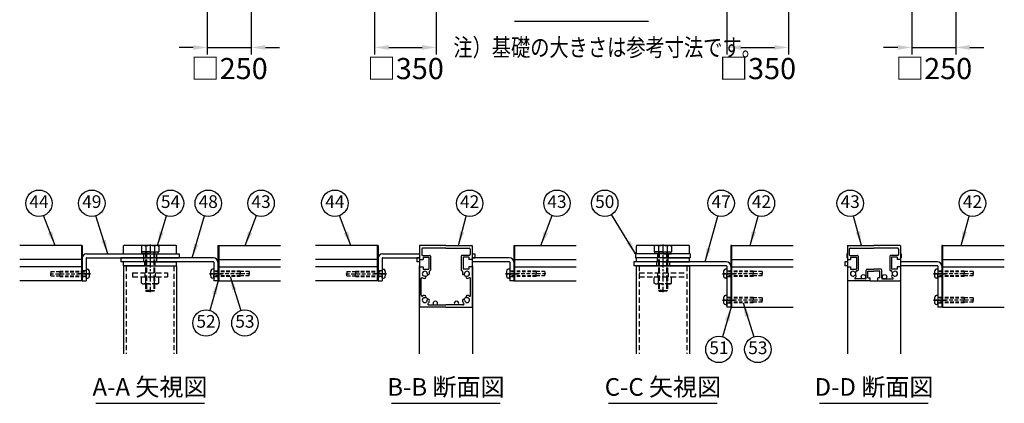
# Model space of a CAD drawing. Extents: x 210 to 14963, y 60 to 10507.
# Drawn here: x 210 to 5800, y 179 to 2358 of the extents above; entities that cross this region are included whole.
import ezdxf

# ---------------------------------------------------------------- set-up
doc = ezdxf.new("R2010")
doc.units = 0
doc.header["$LTSCALE"] = 400
doc.header["$MEASUREMENT"] = 0
doc.header["$PDMODE"] = 33
doc.header["$PDSIZE"] = 5
doc.linetypes.add('CENTER', pattern=[2, 1.25, -0.25, 0.25, -0.25])
doc.linetypes.add('HIDDEN', pattern=[0.375, 0.25, -0.125])
doc.layers.get('DEFPOINTS').update_dxf_attribs({"linetype": 'CONTINUOUS'})
for name, color, linetype in [('CENTER', 3, 'CENTER'), ('HASEN', 7, 'HIDDEN'), ('MOJI', 6, 'CONTINUOUS'), ('SJC', 1, 'CONTINUOUS'), ('SUNPOU', 4, 'CONTINUOUS')]:
    doc.layers.add(name, color=color, linetype=linetype)
doc.styles.add('EXT08', font='ROMANS', dxfattribs={"width": 0.8, "bigfont": 'EXTFONT'})
doc.dimstyles.new('SJC', dxfattribs={"dimtxt": 0.18, "dimasz": 0.18, "dimexe": 0.18, "dimexo": 0.0625, "dimgap": 0.09, "dimtad": 0, "dimtih": 1, "dimtoh": 1, "dimdec": 4, "dimzin": 0, "dimdsep": 46, "dimtxsty": 'STANDARD', "dimcen": 0.09, "dimadec": 0, "dimazin": 0, "dimtfac": 1, "dimtdec": 4, "dimtofl": 0, "dimtmove": 0, "dimatfit": 3, "dimfxl": 1, "dimtolj": 1, "dimtzin": 0, "dimarcsym": 0})

# ---------------------------------------------------------------- blocks, each defined once
blk = doc.blocks.new('A$C5B464FB8')
at = {"layer": 'SJC', "color": 3}
for p, q in [((0, 0), (0, 4.5)), ((30, 4.5), (0, 4.5)), ((30, 0), (0, 0)), ((30, 4.5), (60, 4.5)), ((30, 0), (60, 0)), ((60, 0), (60, 4.5))]:
    blk.add_line(p, q, dxfattribs=at)
blk = doc.blocks.new('A$C6C517B44')
at = {"layer": 'SJC', "color": 7}
for p, q in [((0, 0), (0, 2.5)), ((9.4, 2.5), (0, 2.5)), ((9.4, 0), (0, 0)), ((9.4, 2.5), (18.8, 2.5)), ((9.4, 0), (18.8, 0)), ((18.8, 0), (18.8, 2.5))]:
    blk.add_line(p, q, dxfattribs=at)
blk = doc.blocks.new('A$C27551A62')
at = {"layer": 'SJC', "color": 7}
for p, q in [((0, 69.5), (0, 54.2)), ((23.7, 70), (0.5, 70)), ((23.7, 70), (24, 69.7)), ((24, 69.7), (24.3, 70)), ((30, 70), (24.3, 70)), ((30, 70), (35.7, 70)), ((36, 69.7), (35.7, 70)), ((36.3, 70), (36, 69.7)), ((36.3, 70), (59.5, 70)), ((60, 69.5), (60, 54.2)), ((2.5, 66), (2.5, 59.8)), ((30, 67), (3.5, 67)), ((3.5, 58.8), (11.5, 58.8)), ((4, 56.8), (10.5, 56.8)), ((4, 56.8), (4, 54.2)), ((10.5, 56.8), (10.5, 43.2)), ((12.5, 57.8), (12.5, 42.2)), ((30, 67), (56.5, 67)), ((47.5, 57.8), (47.5, 42.2)), ((56.5, 58.8), (48.5, 58.8)), ((56, 56.8), (49.5, 56.8)), ((49.5, 56.8), (49.5, 43.2)), ((56, 56.8), (56, 54.2)), ((57.5, 66), (57.5, 59.8)), ((0, 54.2), (4, 54.2)), ((0, 45.8), (0, 0.5)), ((0, 45.8), (4, 45.8)), ((4, 45.8), (4, 43.2)), ((60, 54.2), (56, 54.2)), ((60, 45.8), (56, 45.8)), ((56, 45.8), (56, 43.2)), ((60, 45.8), (60, 0.5)), ((4, 43.2), (10.5, 43.2)), ((56, 43.2), (49.5, 43.2)), ((2, 13.5), (2, 32.5)), ((58, 13.5), (58, 32.5)), ((10.4, 2.5), (30, 2.5)), ((49.6, 2.5), (30, 2.5)), ((30, 0), (0.5, 0)), ((30, 0), (59.5, 0))]:
    blk.add_line(p, q, dxfattribs=at)
for centre, radius, start, end in [((0.5, 69.5), 0.5, 90, 180), ((59.5, 69.5), 0.5, 0, 90), ((3.5, 66), 1, 90, 180), ((3.5, 59.8), 1, 180, 270), ((11.5, 57.8), 1, 0, 90), ((48.5, 57.8), 1, 90, 180), ((56.5, 66), 1, 0, 90), ((56.5, 59.8), 1, 270, 0), ((6, 38), 2.8, 2.9774, 267.0226), ((5.8, 34), 1.25, 267.0226, 87.0226), ((10, 38.2), 1.25, 182.9774, 2.9774), ((11.9, 40.2), 1, 101.2159, 200.81), ((6, 38), 5.3, 2.9774, 20.81), ((11.5, 42.2), 1, 281.2159, 0), ((48.5, 42.2), 1, 180, 258.7841), ((48.1, 40.2), 1, 339.19, 78.7841), ((54, 38), 5.3, 159.19, 177.0226), ((50, 38.2), 1.25, 177.0226, 357.0226), ((54, 38), 2.8, 272.9774, 177.0226), ((54.2, 34), 1.25, 92.9774, 272.9774), ((3, 32.5), 1, 61.5631, 180), ((6, 38), 5.3, 241.5631, 267.0226), ((54, 38), 5.3, 272.9774, 298.4369), ((57, 32.5), 1, 0, 118.4369), ((3, 13.5), 1, 180, 298.4369), ((6, 8), 5.3, 92.9774, 118.4369), ((5.8, 12), 1.25, 272.9774, 92.9774), ((54.2, 12), 1.25, 87.0226, 267.0226), ((54, 8), 5.3, 61.5631, 87.0226), ((57, 13.5), 1, 241.5631, 0), ((0.5, 0.5), 0.5, 180, 270), ((6, 8), 2.8, 92.9774, 357.0226), ((10, 7.8), 1.25, 357.0226, 177.0226), ((10.4, 3.5), 1, 134.4153, 270), ((6, 8), 5.3, 314.4153, 357.0226), ((50, 7.8), 1.25, 2.9774, 182.9774), ((54, 8), 5.3, 182.9774, 225.5847), ((49.6, 3.5), 1, 270, 45.5847), ((54, 8), 2.8, 182.9774, 87.0226), ((59.5, 0.5), 0.5, 270, 0)]:
    blk.add_arc(centre, radius, start, end, dxfattribs=at)
blk = doc.blocks.new('A$C62E46DE4')
at = {"layer": 'SJC'}
for p, q in [((0, 271), (0, 229)), ((300, 271), (300, 229))]:
    blk.add_line(p, q, dxfattribs=at)
for centre, radius, start, end in [((30, 190), 16.8, 283.1852, 346.8148), ((270, 190), 16.8, 193.1852, 256.8148), ((30, 40), 16.8, 13.1852, 76.8148), ((270, 40), 16.8, 103.1852, 166.8148), ((90, 22.5), 12.5, 306.8699, 233.1301), ((210, 22.5), 12.5, 306.8699, 233.1301)]:
    blk.add_arc(centre, radius, start, end, dxfattribs=at)
at = {"layer": 'SJC', "color": 7, "xscale": 5, "yscale": 5, "zscale": 5}
blk.add_blockref('A$C27551A62', (0, 0), dxfattribs=at)
blk = doc.blocks.new('A$C49A077ED')
at = {"layer": 'SJC', "color": 7}
for p, q in [((0, 39.5), (0, 24.2)), ((0.5, 40), (23.7, 40)), ((2, 36), (2, 29.8)), ((3, 37), (30, 37)), ((23.7, 40), (24, 39.7)), ((24, 39.7), (24.3, 40)), ((24.3, 40), (30, 40)), ((35.7, 40), (30, 40)), ((57, 37), (30, 37)), ((36, 39.7), (35.7, 40)), ((36.3, 40), (36, 39.7)), ((59.5, 40), (36.3, 40)), ((58, 36), (58, 29.8)), ((60, 39.5), (60, 24.2)), ((0, 24.2), (3.5, 24.2)), ((3, 28.8), (11, 28.8)), ((3.5, 26.8), (10, 26.8)), ((3.5, 26.8), (3.5, 24.2)), ((10, 26.8), (10, 13.2)), ((12, 27.8), (12, 12.2)), ((48, 27.8), (48, 12.2)), ((57, 28.8), (49, 28.8)), ((56.5, 26.8), (50, 26.8)), ((50, 26.8), (50, 13.2)), ((56.5, 26.8), (56.5, 24.2)), ((60, 24.2), (56.5, 24.2)), ((0, 15.8), (0, 0.5)), ((0, 15.8), (3.5, 15.8)), ((3.5, 15.8), (3.5, 13.2)), ((3.5, 13.2), (10, 13.2)), ((10.4, 11.2), (11, 11.2)), ((21.2, 3), (21.2, 12)), ((22.2, 13), (30, 13)), ((37.8, 13), (30, 13)), ((38.8, 3), (38.8, 12)), ((49.6, 11.2), (49, 11.2)), ((56.5, 13.2), (50, 13.2)), ((60, 15.8), (56.5, 15.8)), ((56.5, 15.8), (56.5, 13.2)), ((60, 15.8), (60, 0.5)), ((25.8, 0), (0.5, 0)), ((20.2, 2), (8.8, 2)), ((23.2, 3.5), (23.2, 11)), ((23.2, 11), (30, 11)), ((23.2, 3.5), (25.8, 3.5)), ((25.8, 0), (25.8, 3.5)), ((36.8, 11), (30, 11)), ((34.2, 0), (34.2, 3.5)), ((36.8, 3.5), (34.2, 3.5)), ((34.2, 0), (59.5, 0)), ((36.8, 3.5), (36.8, 11)), ((39.8, 2), (51.2, 2))]:
    blk.add_line(p, q, dxfattribs=at)
for centre, radius, start, end in [((0.5, 39.5), 0.5, 90, 180), ((3, 36), 1, 90, 180), ((57, 36), 1, 0, 90), ((59.5, 39.5), 0.5, 0, 90), ((3, 29.8), 1, 180, 270), ((11, 27.8), 1, 0, 90), ((49, 27.8), 1, 90, 180), ((57, 29.8), 1, 270, 0), ((10.4, 10.7), 0.5, 90, 169.8409), ((11, 12.2), 1, 270, 0), ((22.2, 12), 1, 90, 180), ((37.8, 12), 1, 0, 90), ((49, 12.2), 1, 180, 270), ((49.6, 10.7), 0.5, 10.1591, 90), ((0.5, 0.5), 0.5, 180, 270), ((6, 8), 2.8, 47.9774, 312.0226), ((8.7, 11), 1.25, 227.9774, 349.8409), ((8.7, 5), 1.25, 312.0226, 132.0226), ((8.8, 2.7), 0.7, 117.9529, 270), ((6, 8), 5.3, 297.9529, 312.0226), ((20.2, 3), 1, 270, 0), ((39.8, 3), 1, 180, 270), ((51.3, 5), 1.25, 47.9774, 227.9774), ((51.3, 11), 1.25, 190.1591, 312.0226), ((54, 8), 5.3, 227.9774, 242.0471), ((51.2, 2.7), 0.7, 270, 62.0471), ((54, 8), 2.8, 227.9774, 132.0226), ((59.5, 0.5), 0.5, 270, 0)]:
    blk.add_arc(centre, radius, start, end, dxfattribs=at)
blk = doc.blocks.new('A$C5689565A')
at = {"layer": 'SJC'}
for p, q in [((0, 121), (0, 79)), ((300, 121), (300, 79)), ((129, 0), (171, 0))]:
    blk.add_line(p, q, dxfattribs=at)
for centre in [(90, 22.5), (210, 22.5)]:
    blk.add_circle(centre, 12.5, dxfattribs=at)
for centre, start, end in [((30, 40), 328.1852, 31.8148), ((270, 40), 148.1852, 211.8148)]:
    blk.add_arc(centre, 16.8, start, end, dxfattribs=at)
at = {"layer": 'SJC', "color": 7, "xscale": 5, "yscale": 5, "zscale": 5}
blk.add_blockref('A$C49A077ED', (0, 0), dxfattribs=at)
blk = doc.blocks.new('*D47')
at = {"layer": 'DEFPOINTS', "color": 0}
for p in [(5275, 2450), (5525, 2450), (5525, 2200)]:
    blk.add_point(p, dxfattribs=at)
at = {"layer": 'SUNPOU', "color": 0, "lineweight": -2}
for p, q in [((5275, 2410), (5275, 2160)), ((5525, 2410), (5525, 2160)), ((5195, 2200), (5115, 2200)), ((5275, 2200), (5525, 2200)), ((5605, 2200), (5685, 2200))]:
    blk.add_line(p, q, dxfattribs=at)
at = {"layer": 'SUNPOU', "color": 0}
for points in [[(5195, 2213.3), (5195, 2186.7), (5275, 2200)], [(5605, 2213.3), (5605, 2186.7), (5525, 2200)]]:
    blk.add_solid(points, dxfattribs=at)
at = {"layer": 'SUNPOU', "color": 0, "insert": (5400, 2080), "char_height": 120, "attachment_point": 5, "style": 'EXT08'}
blk.add_mtext('\\A1;□250', dxfattribs=at)
blk = doc.blocks.new('*D48')
at = {"layer": 'DEFPOINTS', "color": 0}
for p in [(4225, 2450), (4575, 2450), (4575, 2200)]:
    blk.add_point(p, dxfattribs=at)
at = {"layer": 'SUNPOU', "color": 0, "lineweight": -2}
for p, q in [((4225, 2410), (4225, 2160)), ((4575, 2410), (4575, 2160)), ((4305, 2200), (4495, 2200))]:
    blk.add_line(p, q, dxfattribs=at)
at = {"layer": 'SUNPOU', "color": 0}
for points in [[(4305, 2213.3), (4305, 2186.7), (4225, 2200)], [(4495, 2213.3), (4495, 2186.7), (4575, 2200)]]:
    blk.add_solid(points, dxfattribs=at)
at = {"layer": 'SUNPOU', "color": 0, "insert": (4400, 2080), "char_height": 120, "attachment_point": 5, "style": 'EXT08'}
blk.add_mtext('\\A1;□350', dxfattribs=at)
blk = doc.blocks.new('*D49')
at = {"layer": 'DEFPOINTS', "color": 0}
for p in [(2225, 2450), (2575, 2450), (2575, 2200)]:
    blk.add_point(p, dxfattribs=at)
at = {"layer": 'SUNPOU', "color": 0, "lineweight": -2}
for p, q in [((2225, 2410), (2225, 2160)), ((2575, 2410), (2575, 2160)), ((2305, 2200), (2495, 2200))]:
    blk.add_line(p, q, dxfattribs=at)
at = {"layer": 'SUNPOU', "color": 0}
for points in [[(2305, 2213.3), (2305, 2186.7), (2225, 2200)], [(2495, 2213.3), (2495, 2186.7), (2575, 2200)]]:
    blk.add_solid(points, dxfattribs=at)
at = {"layer": 'SUNPOU', "color": 0, "insert": (2400, 2080), "char_height": 120, "attachment_point": 5, "style": 'EXT08'}
blk.add_mtext('\\A1;□350', dxfattribs=at)
blk = doc.blocks.new('*D50')
at = {"layer": 'DEFPOINTS', "color": 0}
for p in [(1275, 2450), (1525, 2450), (1525, 2200)]:
    blk.add_point(p, dxfattribs=at)
at = {"layer": 'SUNPOU', "color": 0, "lineweight": -2}
for p, q in [((1275, 2410), (1275, 2160)), ((1525, 2410), (1525, 2160)), ((1195, 2200), (1115, 2200)), ((1275, 2200), (1525, 2200)), ((1605, 2200), (1685, 2200))]:
    blk.add_line(p, q, dxfattribs=at)
at = {"layer": 'SUNPOU', "color": 0}
for points in [[(1195, 2213.3), (1195, 2186.7), (1275, 2200)], [(1605, 2213.3), (1605, 2186.7), (1525, 2200)]]:
    blk.add_solid(points, dxfattribs=at)
at = {"layer": 'SUNPOU', "color": 0, "insert": (1400, 2080), "char_height": 120, "attachment_point": 5, "style": 'EXT08'}
blk.add_mtext('\\A1;□250', dxfattribs=at)

msp = doc.modelspace()

# ---------------------------------------------------------------- linework, layer by layer
at = {"layer": 'CENTER', "ltscale": 0.1}
for p, q in [((950, 1080.14153152), (950, 810.14153152)), ((3862.30214473, 1080.14153152), (3862.30214473, 810.14153152))]:
    msp.add_line(p, q, dxfattribs=at)
at = {"layer": 'CENTER', "color": 3}
for p, q in [((612.5, 915.14153152), (540, 915.14153152)), ((612.5, 915.14153152), (540, 915.14153152)), ((1287.5, 915.14153152), (1360, 915.14153152)), ((1287.5, 915.14153152), (1360, 915.14153152)), ((2292.5, 915.14153152), (2220, 915.14153152)), ((2292.5, 915.14153152), (2220, 915.14153152)), ((2967.5, 915.14153152), (3040, 915.14153152)), ((2967.5, 915.14153152), (3040, 915.14153152)), ((4199.80214473, 915.14153152), (4272.30214473, 915.14153152)), ((4199.80214473, 915.14153152), (4272.30214473, 915.14153152)), ((5397.97977683, 915.14153152), (5470.47977683, 915.14153152)), ((5397.97977683, 915.14153152), (5470.47977683, 915.14153152)), ((4199.80214473, 765.14153152), (4272.30214473, 765.14153152)), ((5397.97977683, 765.14153152), (5470.47977683, 765.14153152))]:
    msp.add_line(p, q, dxfattribs=at)
at = {"layer": 'CENTER'}
for p, q in [((560, 915.14153152), (565, 915.14153152)), ((1340, 915.14153152), (1335, 915.14153152)), ((2240, 915.14153152), (2245, 915.14153152)), ((3020, 915.14153152), (3015, 915.14153152)), ((4247.30214473, 915.14153152), (4252.30214473, 915.14153152)), ((4247.30214473, 915.14153152), (4252.30214473, 915.14153152)), ((5445.47977683, 915.14153152), (5450.47977683, 915.14153152)), ((5445.47977683, 915.14153152), (5450.47977683, 915.14153152)), ((4247.30214473, 765.14153152), (4252.30214473, 765.14153152)), ((5445.47977683, 765.14153152), (5450.47977683, 765.14153152))]:
    msp.add_line(p, q, dxfattribs=at)
at = {"layer": 'HASEN', "color": 7, "ltscale": 0.3}
for p, q in [((912.5, 1027.64153152), (912.5, 1005.14153152)), ((925, 1040.14153152), (925, 819.20153152)), ((929.06, 1040.14153152), (929.06, 815.14153152)), ((970.94, 1040.14153152), (970.94, 815.14153152)), ((975, 1040.14153152), (975, 819.20153152)), ((987.5, 1027.64153152), (987.5, 1005.14153152)), ((3832.30214473, 1027.64153152), (3832.30214473, 1005.14153152)), ((3837.30214473, 1040.14153152), (3837.30214473, 819.20153152)), ((3841.36214473, 1040.14153152), (3841.36214473, 815.14153152)), ((3883.24214473, 1040.14153152), (3883.24214473, 815.14153152)), ((3887.30214473, 1040.14153152), (3887.30214473, 819.20153152)), ((3892.30214473, 1027.64153152), (3892.30214473, 1005.14153152)), ((814.75, 960.14153152), (814.75, 460.14153152)), ((912.5, 1005.14153152), (912.5, 982.64153152)), ((920, 960.14153152), (920, 982.64153152)), ((980, 960.14153152), (980, 982.64153152)), ((987.5, 1005.14153152), (987.5, 982.64153152)), ((1085.25, 960.14153152), (1085.25, 460.14153152)), ((3727.05214473, 960.14153152), (3727.05214473, 460.14153152)), ((3824.80214473, 982.64153152), (3824.80214473, 960.14153152)), ((3832.30214473, 982.64153152), (3832.30214473, 1005.14153152)), ((3892.30214473, 982.64153152), (3892.30214473, 1005.14153152)), ((3899.80214473, 982.64153152), (3899.80214473, 960.14153152)), ((3997.55214473, 960.14153152), (3997.55214473, 460.14153152)), ((850, 920.14153152), (1050, 920.14153152)), ((850, 920.14153152), (850, 897.64153152)), ((850, 897.64153152), (1050, 897.64153152)), ((900.92522712, 897.64153152), (999.07477288, 897.64153152)), ((900.92522712, 861.43747841), (900.92522712, 897.64153152)), ((920, 920.14153152), (920, 897.64153152)), ((925.46261356, 861.43747841), (925.46261356, 897.64153152)), ((974.53738644, 861.43747841), (974.53738644, 897.64153152)), ((980, 920.14153152), (980, 897.64153152)), ((999.07477288, 861.43747841), (999.07477288, 897.64153152)), ((1050, 920.14153152), (1050, 897.64153152)), ((3727.05214473, 920.14153152), (3997.55214473, 920.14153152)), ((3727.05214473, 897.64153152), (3997.55214473, 897.64153152)), ((3813.22737185, 897.64153152), (3911.37691761, 897.64153152)), ((3813.22737185, 861.43747841), (3813.22737185, 897.64153152)), ((3832.30214473, 920.14153152), (3832.30214473, 897.64153152)), ((3837.76475829, 861.43747841), (3837.76475829, 897.64153152)), ((3886.83953117, 861.43747841), (3886.83953117, 897.64153152)), ((3892.30214473, 920.14153152), (3892.30214473, 897.64153152)), ((3911.37691761, 861.43747841), (3911.37691761, 897.64153152)), ((907.5, 857.64153152), (900.92522712, 861.43747841)), ((992.5, 857.64153152), (907.5, 857.64153152)), ((992.5, 857.64153152), (999.07477288, 861.43747841)), ((3819.80214473, 857.64153152), (3813.22737185, 861.43747841)), ((3904.80214473, 857.64153152), (3819.80214473, 857.64153152)), ((3904.80214473, 857.64153152), (3911.37691761, 861.43747841)), ((950, 819.20153152), (925, 819.20153152)), ((925, 819.20153152), (929.06, 815.14153152)), ((929.06, 815.14153152), (950, 815.14153152)), ((950, 819.20153152), (975, 819.20153152)), ((970.94, 815.14153152), (950, 815.14153152)), ((975, 819.20153152), (970.94, 815.14153152)), ((3862.30214473, 819.20153152), (3837.30214473, 819.20153152)), ((3837.30214473, 819.20153152), (3841.36214473, 815.14153152)), ((3841.36214473, 815.14153152), (3862.30214473, 815.14153152)), ((3862.30214473, 819.20153152), (3887.30214473, 819.20153152)), ((3883.24214473, 815.14153152), (3862.30214473, 815.14153152)), ((3887.30214473, 819.20153152), (3883.24214473, 815.14153152))]:
    msp.add_line(p, q, dxfattribs=at)
at = {"layer": 'HASEN', "color": 7, "ltscale": 0.2}
for p, q in [((382.5, 915.14153152), (612, 915.14153152)), ((387.5, 927.64153152), (437.5, 927.64153152)), ((387.5, 927.64153152), (387.5, 915.14153152)), ((387.5, 902.64153152), (387.5, 915.14153152)), ((387.5, 902.64153152), (437.5, 902.64153152)), ((437.5, 930.14153152), (587.5, 930.14153152)), ((437.5, 930.14153152), (437.5, 915.14153152)), ((437.5, 926.64153152), (587.5, 926.64153152)), ((437.5, 900.14153152), (437.5, 915.14153152)), ((437.5, 903.64153152), (587.5, 903.64153152)), ((437.5, 900.14153152), (587.5, 900.14153152)), ((1517.5, 915.14153152), (1288, 915.14153152)), ((1462.5, 930.14153152), (1312.5, 930.14153152)), ((1462.5, 926.64153152), (1312.5, 926.64153152)), ((1462.5, 903.64153152), (1312.5, 903.64153152)), ((1462.5, 900.14153152), (1312.5, 900.14153152)), ((1462.5, 930.14153152), (1462.5, 915.14153152)), ((1512.5, 927.64153152), (1462.5, 927.64153152)), ((1462.5, 900.14153152), (1462.5, 915.14153152)), ((1512.5, 902.64153152), (1462.5, 902.64153152)), ((1512.5, 927.64153152), (1512.5, 915.14153152)), ((1512.5, 902.64153152), (1512.5, 915.14153152)), ((2062.5, 915.14153152), (2292, 915.14153152)), ((2067.5, 927.64153152), (2117.5, 927.64153152)), ((2067.5, 927.64153152), (2067.5, 915.14153152)), ((2067.5, 902.64153152), (2067.5, 915.14153152)), ((2067.5, 902.64153152), (2117.5, 902.64153152)), ((2117.5, 930.14153152), (2267.5, 930.14153152)), ((2117.5, 930.14153152), (2117.5, 915.14153152)), ((2117.5, 926.64153152), (2267.5, 926.64153152)), ((2117.5, 900.14153152), (2117.5, 915.14153152)), ((2117.5, 903.64153152), (2267.5, 903.64153152)), ((2117.5, 900.14153152), (2267.5, 900.14153152)), ((3197.5, 915.14153152), (2968, 915.14153152)), ((3142.5, 930.14153152), (2992.5, 930.14153152)), ((3142.5, 926.64153152), (2992.5, 926.64153152)), ((3142.5, 903.64153152), (2992.5, 903.64153152)), ((3142.5, 900.14153152), (2992.5, 900.14153152)), ((3142.5, 930.14153152), (3142.5, 915.14153152)), ((3192.5, 927.64153152), (3142.5, 927.64153152)), ((3142.5, 900.14153152), (3142.5, 915.14153152)), ((3192.5, 902.64153152), (3142.5, 902.64153152)), ((3192.5, 927.64153152), (3192.5, 915.14153152)), ((3192.5, 902.64153152), (3192.5, 915.14153152)), ((4429.80214473, 915.14153152), (4200.30214473, 915.14153152)), ((4374.80214473, 930.14153152), (4224.80214473, 930.14153152)), ((4374.80214473, 926.64153152), (4224.80214473, 926.64153152)), ((4374.80214473, 903.64153152), (4224.80214473, 903.64153152)), ((4374.80214473, 900.14153152), (4224.80214473, 900.14153152)), ((4374.80214473, 930.14153152), (4374.80214473, 915.14153152)), ((4424.80214473, 927.64153152), (4374.80214473, 927.64153152)), ((4374.80214473, 900.14153152), (4374.80214473, 915.14153152)), ((4424.80214473, 902.64153152), (4374.80214473, 902.64153152)), ((4424.80214473, 927.64153152), (4424.80214473, 915.14153152)), ((4424.80214473, 902.64153152), (4424.80214473, 915.14153152)), ((5627.97977683, 915.14153152), (5398.47977683, 915.14153152)), ((5572.97977683, 930.14153152), (5422.97977683, 930.14153152)), ((5572.97977683, 926.64153152), (5422.97977683, 926.64153152)), ((5572.97977683, 903.64153152), (5422.97977683, 903.64153152)), ((5572.97977683, 900.14153152), (5422.97977683, 900.14153152)), ((5572.97977683, 930.14153152), (5572.97977683, 915.14153152)), ((5622.97977683, 927.64153152), (5572.97977683, 927.64153152)), ((5572.97977683, 900.14153152), (5572.97977683, 915.14153152)), ((5622.97977683, 902.64153152), (5572.97977683, 902.64153152)), ((5622.97977683, 927.64153152), (5622.97977683, 915.14153152)), ((5622.97977683, 902.64153152), (5622.97977683, 915.14153152)), ((4429.80214473, 765.14153152), (4200.30214473, 765.14153152)), ((4374.80214473, 780.14153152), (4224.80214473, 780.14153152)), ((4374.80214473, 776.64153152), (4224.80214473, 776.64153152)), ((4374.80214473, 753.64153152), (4224.80214473, 753.64153152)), ((4374.80214473, 750.14153152), (4224.80214473, 750.14153152)), ((4374.80214473, 780.14153152), (4374.80214473, 765.14153152)), ((4424.80214473, 777.64153152), (4374.80214473, 777.64153152)), ((4374.80214473, 750.14153152), (4374.80214473, 765.14153152)), ((4424.80214473, 752.64153152), (4374.80214473, 752.64153152)), ((4424.80214473, 777.64153152), (4424.80214473, 765.14153152)), ((4424.80214473, 752.64153152), (4424.80214473, 765.14153152)), ((5627.97977683, 765.14153152), (5398.47977683, 765.14153152)), ((5572.97977683, 780.14153152), (5422.97977683, 780.14153152)), ((5572.97977683, 776.64153152), (5422.97977683, 776.64153152)), ((5572.97977683, 753.64153152), (5422.97977683, 753.64153152)), ((5572.97977683, 750.14153152), (5422.97977683, 750.14153152)), ((5572.97977683, 780.14153152), (5572.97977683, 765.14153152)), ((5622.97977683, 777.64153152), (5572.97977683, 777.64153152)), ((5572.97977683, 750.14153152), (5572.97977683, 765.14153152)), ((5622.97977683, 752.64153152), (5572.97977683, 752.64153152)), ((5622.97977683, 777.64153152), (5622.97977683, 765.14153152)), ((5622.97977683, 752.64153152), (5622.97977683, 765.14153152))]:
    msp.add_line(p, q, dxfattribs=at)
at = {"layer": 'HASEN'}
for p, q in [((560, 931.39153152), (565, 931.39153152)), ((560, 898.89153152), (565, 898.89153152)), ((1340, 931.39153152), (1335, 931.39153152)), ((1340, 898.89153152), (1335, 898.89153152)), ((2240, 931.39153152), (2245, 931.39153152)), ((2240, 898.89153152), (2245, 898.89153152)), ((3020, 931.39153152), (3015, 931.39153152)), ((3020, 898.89153152), (3015, 898.89153152)), ((4247.30214473, 931.39153152), (4252.30214473, 931.39153152)), ((4247.30214473, 898.89153152), (4252.30214473, 898.89153152)), ((5445.47977683, 931.39153152), (5450.47977683, 931.39153152)), ((5445.47977683, 898.89153152), (5450.47977683, 898.89153152)), ((4247.30214473, 781.39153152), (4252.30214473, 781.39153152)), ((4247.30214473, 748.89153152), (4252.30214473, 748.89153152)), ((5445.47977683, 781.39153152), (5450.47977683, 781.39153152)), ((5445.47977683, 748.89153152), (5450.47977683, 748.89153152))]:
    msp.add_line(p, q, dxfattribs=at)
at = {"layer": 'HASEN', "color": 3}
for p, q in [((587.5, 931.39153152), (565, 931.39153152)), ((587.5, 898.89153152), (565, 898.89153152)), ((1312.5, 931.39153152), (1335, 931.39153152)), ((1312.5, 898.89153152), (1335, 898.89153152)), ((2267.5, 931.39153152), (2245, 931.39153152)), ((2267.5, 898.89153152), (2245, 898.89153152)), ((2992.5, 931.39153152), (3015, 931.39153152)), ((2992.5, 898.89153152), (3015, 898.89153152)), ((4224.80214473, 931.39153152), (4247.30214473, 931.39153152)), ((4224.80214473, 898.89153152), (4247.30214473, 898.89153152)), ((5422.97977683, 931.39153152), (5445.47977683, 931.39153152)), ((5422.97977683, 898.89153152), (5445.47977683, 898.89153152)), ((4224.80214473, 781.39153152), (4247.30214473, 781.39153152)), ((4224.80214473, 748.89153152), (4247.30214473, 748.89153152)), ((5422.97977683, 781.39153152), (5445.47977683, 781.39153152)), ((5422.97977683, 748.89153152), (5445.47977683, 748.89153152))]:
    msp.add_line(p, q, dxfattribs=at)
at = {"layer": 'HASEN', "color": 7, "ltscale": 0.3}
for centre, radius, start, end in [((913.19392034, 879.36602488), 21.72449336, 244.3842474685, 304.3842474681), ((950, 938.84558462), 81.20405311, 252.4120462258, 287.5879537742), ((986.80607966, 879.36602488), 21.72449336, 235.6157525319, 295.6157525315), ((3825.49606507, 879.36602488), 21.72449336, 244.3842474685, 304.3842474681), ((3862.30214473, 938.84558462), 81.20405311, 252.4120462258, 287.5879537742), ((3899.10822439, 879.36602488), 21.72449336, 235.6157525319, 295.6157525315)]:
    msp.add_arc(centre, radius, start, end, dxfattribs=at)
at = {"layer": 'MOJI'}
for p, q in [((3018.89674925, 2350), (3781.10325076, 2350)), ((641.41437186, 179.20397505), (1258.58562814, 179.20397505)), ((2321.41437186, 179.20397505), (2938.58562814, 179.20397505)), ((3553.71651658, 179.20397505), (4170.88777287, 179.20397505)), ((4751.89414869, 179.20397505), (5369.06540498, 179.20397505))]:
    msp.add_line(p, q, dxfattribs=at)
at = {"layer": 'SJC'}
for p, q in [((560, 1075.14153152), (210, 1075.14153152)), ((560, 1075.14153152), (560, 875.14153152)), ((565, 1075.14153152), (560, 1075.14153152)), ((565, 1075.14153152), (565, 875.14153152)), ((800, 1027.64153152), (800, 1072.64153152)), ((1097.5, 1075.14153152), (802.5, 1075.14153152)), ((1100, 1027.64153152), (1100, 1072.64153152)), ((1335, 1075.14153152), (1335, 875.14153152)), ((1335, 1075.14153152), (1340, 1075.14153152)), ((1340, 1075.14153152), (1340, 875.14153152)), ((1340, 1075.14153152), (1690, 1075.14153152)), ((2240, 1075.14153152), (1890, 1075.14153152)), ((2240, 1075.14153152), (2240, 875.14153152)), ((2245, 1075.14153152), (2240, 1075.14153152)), ((2245, 1075.14153152), (2245, 875.14153152)), ((3015, 1075.14153152), (3015, 875.14153152)), ((3015, 1075.14153152), (3020, 1075.14153152)), ((3020, 1075.14153152), (3020, 875.14153152)), ((3020, 1075.14153152), (3370, 1075.14153152)), ((3712.30214473, 1027.64153152), (3712.30214473, 1072.64153152)), ((4009.80214473, 1075.14153152), (3714.80214473, 1075.14153152)), ((4012.30214473, 1027.64153152), (4012.30214473, 1072.64153152)), ((4247.30214473, 1075.14153152), (4247.30214473, 725.14153152)), ((4252.30214473, 1075.14153152), (4247.30214473, 1075.14153152)), ((4252.30214473, 1075.14153152), (4602.30214473, 1075.14153152)), ((4252.30214473, 1075.14153152), (4252.30214473, 725.14153152)), ((5445.47977683, 1075.14153152), (5445.47977683, 725.14153152)), ((5450.47977683, 1075.14153152), (5445.47977683, 1075.14153152)), ((5450.47977683, 1075.14153152), (5800.47977683, 1075.14153152)), ((5450.47977683, 1075.14153152), (5450.47977683, 725.14153152)), ((560, 995.64153152), (210, 995.64153152)), ((560, 954.64153152), (210, 954.64153152)), ((1340, 995.64153152), (1690, 995.64153152)), ((1340, 954.64153152), (1690, 954.64153152)), ((2240, 995.64153152), (1890, 995.64153152)), ((2240, 954.64153152), (1890, 954.64153152)), ((3020, 995.64153152), (3370, 995.64153152)), ((3020, 954.64153152), (3370, 954.64153152)), ((4252.30214473, 995.64153152), (4602.30214473, 995.64153152)), ((4252.30214473, 954.64153152), (4602.30214473, 954.64153152)), ((5450.47977683, 995.64153152), (5800.47977683, 995.64153152)), ((5450.47977683, 954.64153152), (5800.47977683, 954.64153152)), ((560, 875.14153152), (210, 875.14153152)), ((565, 875.14153152), (560, 875.14153152)), ((1335, 875.14153152), (1340, 875.14153152)), ((1340, 875.14153152), (1690, 875.14153152)), ((2240, 875.14153152), (1890, 875.14153152)), ((2245, 875.14153152), (2240, 875.14153152)), ((3015, 875.14153152), (3020, 875.14153152)), ((3020, 875.14153152), (3370, 875.14153152)), ((4252.30214473, 725.14153152), (4247.30214473, 725.14153152)), ((4252.30214473, 725.14153152), (4602.30214473, 725.14153152)), ((5450.47977683, 725.14153152), (5445.47977683, 725.14153152)), ((5450.47977683, 725.14153152), (5800.47977683, 725.14153152))]:
    msp.add_line(p, q, dxfattribs=at)
at = {"layer": 'SJC', "color": 7}
for p, q in [((907.5, 1075.14153152), (900.92522712, 1071.34558462)), ((900.92522712, 1071.34558462), (900.92522712, 1040.14153152)), ((992.5, 1075.14153152), (907.5, 1075.14153152)), ((925.46261356, 1071.34558462), (925.46261356, 1040.14153152)), ((974.53738644, 1071.34558462), (974.53738644, 1040.14153152)), ((992.5, 1075.14153152), (999.07477288, 1071.34558462)), ((999.07477288, 1071.34558462), (999.07477288, 1040.14153152)), ((3819.80214473, 1075.14153152), (3813.22737185, 1071.34558462)), ((3813.22737185, 1071.34558462), (3813.22737185, 1040.14153152)), ((3904.80214473, 1075.14153152), (3819.80214473, 1075.14153152)), ((3837.76475829, 1071.34558462), (3837.76475829, 1040.14153152)), ((3886.83953117, 1071.34558462), (3886.83953117, 1040.14153152)), ((3904.80214473, 1075.14153152), (3911.37691761, 1071.34558462)), ((3911.37691761, 1071.34558462), (3911.37691761, 1040.14153152)), ((900.92522712, 1040.14153152), (999.07477288, 1040.14153152)), ((3813.22737185, 1040.14153152), (3911.37691761, 1040.14153152)), ((587.5, 938.89153152), (587.5, 915.14153152)), ((587.5, 891.39153152), (587.5, 915.14153152)), ((590.21788936, 941.38201826), (596.10148077, 940.86727071)), ((1309.78211064, 941.38201826), (1303.89851923, 940.86727071)), ((1312.5, 938.89153152), (1312.5, 915.14153152)), ((1312.5, 891.39153152), (1312.5, 915.14153152)), ((2267.5, 938.89153152), (2267.5, 915.14153152)), ((2267.5, 891.39153152), (2267.5, 915.14153152)), ((2270.21788936, 941.38201826), (2276.10148077, 940.86727071)), ((2989.78211064, 941.38201826), (2983.89851923, 940.86727071)), ((2992.5, 938.89153152), (2992.5, 915.14153152)), ((2992.5, 891.39153152), (2992.5, 915.14153152)), ((4222.08425537, 941.38201826), (4216.20066395, 940.86727071)), ((4224.80214473, 938.89153152), (4224.80214473, 915.14153152)), ((4224.80214473, 891.39153152), (4224.80214473, 915.14153152)), ((5420.26188748, 941.38201826), (5414.37829606, 940.86727071)), ((5422.97977683, 938.89153152), (5422.97977683, 915.14153152)), ((5422.97977683, 891.39153152), (5422.97977683, 915.14153152)), ((590.21788936, 888.90104477), (596.10148077, 889.41579232)), ((1309.78211064, 888.90104477), (1303.89851923, 889.41579232)), ((2270.21788936, 888.90104477), (2276.10148077, 889.41579232)), ((2989.78211064, 888.90104477), (2983.89851923, 889.41579232)), ((4222.08425537, 888.90104477), (4216.20066395, 889.41579232)), ((5420.26188748, 888.90104477), (5414.37829606, 889.41579232)), ((4222.08425537, 791.38201826), (4216.20066395, 790.86727071)), ((4224.80214473, 788.89153152), (4224.80214473, 765.14153152)), ((5420.26188748, 791.38201826), (5414.37829606, 790.86727071)), ((5422.97977683, 788.89153152), (5422.97977683, 765.14153152)), ((4222.08425537, 738.90104477), (4216.20066395, 739.41579232)), ((4224.80214473, 741.39153152), (4224.80214473, 765.14153152)), ((5420.26188748, 738.90104477), (5414.37829606, 739.41579232)), ((5422.97977683, 741.39153152), (5422.97977683, 765.14153152))]:
    msp.add_line(p, q, dxfattribs=at)
at = {"layer": 'SJC', "color": 3}
for p, q in [((590, 1027.64153152), (1115, 1027.64153152)), ((1115, 1027.64153152), (1115, 1005.14153152)), ((2270, 1027.64153152), (2480, 1027.64153152)), ((2780, 1027.64153152), (2795, 1027.64153152)), ((2795, 1027.64153152), (2795, 1005.14153152)), ((3707.30214473, 1027.64153152), (3707.30214473, 1005.14153152)), ((4017.30214473, 1027.64153152), (3707.30214473, 1027.64153152)), ((4017.30214473, 1027.64153152), (4017.30214473, 1005.14153152)), ((4905.47977683, 1027.64153152), (4905.47977683, 1005.14153152)), ((4910.47977683, 1027.64153152), (4905.47977683, 1027.64153152)), ((5215.47977683, 1027.64153152), (5210.47977683, 1027.64153152)), ((5215.47977683, 1027.64153152), (5215.47977683, 1005.14153152)), ((565, 1002.64153152), (565, 875.14153152)), ((587.5, 1002.64153152), (587.5, 875.14153152)), ((590, 1005.14153152), (1115, 1005.14153152)), ((1310, 1005.14153152), (785, 1005.14153152)), ((785, 1005.14153152), (785, 982.64153152)), ((1310, 982.64153152), (785, 982.64153152)), ((1312.5, 980.14153152), (1312.5, 875.14153152)), ((1335, 980.14153152), (1335, 875.14153152)), ((2245, 1002.64153152), (2245, 875.14153152)), ((2267.5, 1002.64153152), (2267.5, 875.14153152)), ((2270, 1005.14153152), (2480, 1005.14153152)), ((2480, 1005.14153152), (2465, 1005.14153152)), ((2465, 1005.14153152), (2465, 982.64153152)), ((2480, 982.64153152), (2465, 982.64153152)), ((2990, 1005.14153152), (2780, 1005.14153152)), ((2780, 1005.14153152), (2795, 1005.14153152)), ((2990, 982.64153152), (2780, 982.64153152)), ((2992.5, 980.14153152), (2992.5, 875.14153152)), ((3015, 980.14153152), (3015, 875.14153152)), ((4222.30214473, 982.64153152), (3697.30214473, 982.64153152)), ((3697.30214473, 982.64153152), (3697.30214473, 960.14153152)), ((4222.30214473, 960.14153152), (3697.30214473, 960.14153152)), ((4017.30214473, 1005.14153152), (3707.30214473, 1005.14153152)), ((4224.80214473, 957.64153152), (4224.80214473, 725.14153152)), ((4247.30214473, 957.64153152), (4247.30214473, 725.14153152)), ((4910.47977683, 982.64153152), (4895.47977683, 982.64153152)), ((4895.47977683, 982.64153152), (4895.47977683, 960.14153152)), ((4910.47977683, 960.14153152), (4895.47977683, 960.14153152)), ((4910.47977683, 1005.14153152), (4905.47977683, 1005.14153152)), ((5215.47977683, 1005.14153152), (5210.47977683, 1005.14153152)), ((5420.47977683, 982.64153152), (5210.47977683, 982.64153152)), ((5420.47977683, 960.14153152), (5210.47977683, 960.14153152)), ((5422.97977683, 957.64153152), (5422.97977683, 725.14153152)), ((5445.47977683, 957.64153152), (5445.47977683, 725.14153152)), ((565, 875.14153152), (587.5, 875.14153152)), ((1335, 875.14153152), (1312.5, 875.14153152)), ((2245, 875.14153152), (2267.5, 875.14153152)), ((3015, 875.14153152), (2992.5, 875.14153152)), ((4247.30214473, 725.14153152), (4224.80214473, 725.14153152)), ((5445.47977683, 725.14153152), (5422.97977683, 725.14153152))]:
    msp.add_line(p, q, dxfattribs=at)
at = {"layer": 'SJC', "color": 2}
for p, q in [((798.75, 960.14153152), (798.75, 460.14153152)), ((798.75, 960.14153152), (1101.25, 960.14153152)), ((1101.25, 960.14153152), (1101.25, 460.14153152)), ((2478.75, 960.14153152), (2478.75, 460.14153152)), ((2478.75, 960.14153152), (2480, 960.14153152)), ((2780, 960.14153152), (2781.25, 960.14153152)), ((2781.25, 960.14153152), (2781.25, 460.14153152)), ((3711.05214473, 960.14153152), (3711.05214473, 460.14153152)), ((3711.05214473, 960.14153152), (4013.55214473, 960.14153152)), ((4013.55214473, 960.14153152), (4013.55214473, 460.14153152)), ((4909.22977683, 960.14153152), (4909.22977683, 460.14153152)), ((4909.22977683, 960.14153152), (4910.47977683, 960.14153152)), ((5210.47977683, 960.14153152), (5211.72977683, 960.14153152)), ((5211.72977683, 960.14153152), (5211.72977683, 460.14153152))]:
    msp.add_line(p, q, dxfattribs=at)
at = {"layer": 'SJC'}
for centre, start, end in [((802.5, 1072.64153152), 90, 180), ((1097.5, 1072.64153152), 0, 90), ((3714.80214473, 1072.64153152), 90, 180), ((4009.80214473, 1072.64153152), 0, 90)]:
    msp.add_arc(centre, 2.5, start, end, dxfattribs=at)
at = {"layer": 'SJC', "color": 7}
for centre, radius, start, end in [((913.19392034, 1053.41703815), 21.72449336, 55.6157525324, 115.615752532), ((950, 993.93747841), 81.20405311, 72.4120462261, 107.5879537739), ((986.80607966, 1053.41703815), 21.72449336, 64.384247468, 124.3842474676), ((3825.49606507, 1053.41703815), 21.72449336, 55.6157525324, 115.615752532), ((3862.30214473, 993.93747841), 81.20405311, 72.4120462261, 107.5879537739), ((3899.10822439, 1053.41703815), 21.72449336, 64.384247468, 124.3842474676), ((590, 938.89153152), 2.5, 85.0000000001, 180), ((595.27350122, 931.40342108), 9.5, 15.5923704746, 85.0000000001), ((595.27350122, 898.87964195), 9.5, 274.9999999999, 344.4076295254), ((537, 915.14153152), 70, 0, 15.5923704745), ((537, 915.14153152), 70, 344.4076295255, 0), ((1363, 915.14153152), 70, 164.4076295255, 180), ((1363, 915.14153152), 70, 180, 195.5923704745), ((1304.72649878, 931.40342108), 9.5, 94.9999999999, 164.4076295254), ((1304.72649878, 898.87964195), 9.5, 195.5923704746, 265.0000000001), ((1310, 938.89153152), 2.5, 0, 94.9999999999), ((2270, 938.89153152), 2.5, 85.0000000001, 180), ((2275.27350122, 931.40342108), 9.5, 15.5923704746, 85.0000000001), ((2275.27350122, 898.87964195), 9.5, 274.9999999999, 344.4076295254), ((2217, 915.14153152), 70, 0, 15.5923704745), ((2217, 915.14153152), 70, 344.4076295255, 0), ((3043, 915.14153152), 70, 164.4076295255, 180), ((3043, 915.14153152), 70, 180, 195.5923704745), ((2984.72649878, 931.40342108), 9.5, 94.9999999999, 164.4076295254), ((2984.72649878, 898.87964195), 9.5, 195.5923704746, 265.0000000001), ((2990, 938.89153152), 2.5, 0, 94.9999999999), ((4275.30214473, 915.14153152), 70, 164.4076295255, 180), ((4275.30214473, 915.14153152), 70, 180, 195.5923704745), ((4217.02864351, 931.40342108), 9.5, 94.9999999999, 164.4076295255), ((4217.02864351, 898.87964195), 9.5, 195.5923704745, 265.0000000001), ((4222.30214473, 938.89153152), 2.5, 0, 94.9999999999), ((5473.47977683, 915.14153152), 70, 164.4076295255, 180), ((5473.47977683, 915.14153152), 70, 180, 195.5923704745), ((5415.20627562, 931.40342108), 9.5, 94.9999999999, 164.4076295255), ((5415.20627562, 898.87964195), 9.5, 195.5923704745, 265.0000000001), ((5420.47977683, 938.89153152), 2.5, 0, 94.9999999999), ((590, 891.39153152), 2.5, 180, 274.9999999999), ((1310, 891.39153152), 2.5, 265.0000000001, 0), ((2270, 891.39153152), 2.5, 180, 274.9999999999), ((2990, 891.39153152), 2.5, 265.0000000001, 0), ((4222.30214473, 891.39153152), 2.5, 265.0000000001, 0), ((5420.47977683, 891.39153152), 2.5, 265.0000000001, 0), ((4275.30214473, 765.14153152), 70, 164.4076295255, 180), ((4217.02864351, 781.40342108), 9.5, 94.9999999999, 164.4076295255), ((4222.30214473, 788.89153152), 2.5, 0, 94.9999999999), ((5473.47977683, 765.14153152), 70, 164.4076295255, 180), ((5415.20627562, 781.40342108), 9.5, 94.9999999999, 164.4076295255), ((5420.47977683, 788.89153152), 2.5, 0, 94.9999999999), ((4275.30214473, 765.14153152), 70, 180, 195.5923704745), ((4217.02864351, 748.87964195), 9.5, 195.5923704745, 265.0000000001), ((4222.30214473, 741.39153152), 2.5, 265.0000000001, 0), ((5473.47977683, 765.14153152), 70, 180, 195.5923704745), ((5415.20627562, 748.87964195), 9.5, 195.5923704745, 265.0000000001), ((5420.47977683, 741.39153152), 2.5, 265.0000000001, 0)]:
    msp.add_arc(centre, radius, start, end, dxfattribs=at)
at = {"layer": 'SJC', "color": 3}
for centre, radius, start, end in [((590, 1002.64153152), 25, 90, 180), ((2270, 1002.64153152), 25, 90, 180), ((590, 1002.64153152), 2.5, 90, 180), ((1310, 980.14153152), 25, 0, 90), ((1310, 980.14153152), 2.5, 0, 90), ((2270, 1002.64153152), 2.5, 90, 180), ((2990, 980.14153152), 25, 0, 90), ((2990, 980.14153152), 2.5, 0, 90), ((4222.30214473, 957.64153152), 25, 0, 90), ((4222.30214473, 957.64153152), 2.5, 0, 90), ((5420.47977683, 957.64153152), 25, 0, 90), ((5420.47977683, 957.64153152), 2.5, 0, 90)]:
    msp.add_arc(centre, radius, start, end, dxfattribs=at)
at = {"layer": 'SUNPOU'}
for centre in [(319.52741855, 1315.14153152), (619.52741855, 1315.14153152), (1066.20174868, 1315.14153152), (1280.47258145, 1315.14153152), (1580.47258145, 1315.14153152), (1999.52741855, 1315.14153152), (2765.02351672, 1315.14153152), (3260.47258145, 1315.14153152), (3531.82956328, 1315.14153152), (4192.77472617, 1315.14153152), (4421.59616214, 1315.14153152), (4925.45626011, 1315.14153152), (5619.77379424, 1315.14153152), (1267.82735651, 635.14153152), (1488.76526204, 635.14153152), (4180.12950123, 485.14153152), (4401.06740677, 485.14153152)]:
    msp.add_circle(centre, 75, dxfattribs=at)

# ---------------------------------------------------------------- block references
at = {"layer": 'SJC'}
for name, p in [('A$C62E46DE4', (2479.99996311, 725.14150448)), ('A$C5689565A', (4910.47976561, 875.14151694))]:
    msp.add_blockref(name, p, dxfattribs=at)
at = {"layer": 'SJC', "color": 2, "yscale": 5, "zscale": 5}
for p, xscale in [((799.999488, 960.14134877), 5), ((4012.30265673, 982.64134877), -5)]:
    msp.add_blockref('A$C5B464FB8', p, dxfattribs=dict(at, xscale=xscale))
at = {"layer": 'SUNPOU', "color": 4, "xscale": -5, "yscale": 5, "zscale": 5}
for p in [(997.0000343, 1027.64147211), (3909.30217903, 1027.64147211)]:
    msp.add_blockref('A$C6C517B44', p, dxfattribs=at)

# ---------------------------------------------------------------- texts
at = {"layer": 'MOJI', "style": 'EXT08', "width": 0.8}
msp.add_text('注）基礎の大きさは参考寸法です。', height=100, dxfattribs=at).set_placement((2672.13766704, 2150.25723215))
at = {"layer": 'MOJI', "attachment_point": 5, "style": 'EXT08'}
for s, insert, char_height in [('44', (319.52741855, 1315.14153152), 72), ('49', (619.52741855, 1315.14153152), 72), ('54', (1066.20174868, 1315.14153152), 72), ('48', (1280.47258145, 1315.14153152), 72), ('43', (1580.47258145, 1315.14153152), 72), ('44', (1999.52741855, 1315.14153152), 72), ('42', (2765.02351672, 1315.14153152), 72), ('43', (3260.47258145, 1315.14153152), 72), ('50', (3531.82956328, 1315.14153152), 72), ('47', (4192.77472617, 1315.14153152), 72), ('42', (4421.59616214, 1315.14153152), 72), ('43', (4925.45626011, 1315.14153152), 72), ('42', (5619.77379424, 1315.14153152), 72), ('52', (1267.82735651, 635.14153152), 72), ('53', (1488.76526204, 635.14153152), 72), ('51', (4180.12950123, 485.14153152), 72), ('53', (4401.06740677, 485.14153152), 72), ('A-A 矢視図', (950, 259.20397505), 100), ('B-B 断面図', (2630, 259.20397505), 100), ('C-C 矢視図', (3862.30214473, 259.20397505), 100), ('D-D 断面図', (5060.47977683, 259.20397505), 100)]:
    msp.add_mtext(s, dxfattribs=dict(at, insert=insert, char_height=char_height))

# ---------------------------------------------------------------- dimensions: what is measured, and where the dimension line sits
at = {"layer": 'SUNPOU'}
for base, p1, p2, picture, middle in [((1525, 2200), (1275, 2450), (1525, 2450), '*D50', (1400, 2080)), ((2575, 2200), (2225, 2450), (2575, 2450), '*D49', (2400, 2080)), ((4575, 2200), (4225, 2450), (4575, 2450), '*D48', (4400, 2080)), ((5525, 2200), (5275, 2450), (5525, 2450), '*D47', (5400, 2080))]:
    dim = msp.add_linear_dim(base=base, p1=p1, p2=p2, dimstyle='SJC', override={"dimscale": 40, "dimtxt": 3, "dimasz": 2, "dimexe": 1, "dimexo": 1, "dimgap": 1.2, "dimtad": 1, "dimtih": 0, "dimtoh": 0, "dimdec": 2, "dimzin": 8, "dimpost": '□<>', "dimtxsty": 'EXT08', "dimtdec": 2, "dimtofl": 1, "dimtmove": 2}, dxfattribs=at)
    dim.commit()
    dim.dimension.update_dxf_attribs({"geometry": picture, "text_midpoint": middle, "dimtype": 160})

# ---------------------------------------------------------------- leaders
for points in [[(410.498241, 1075.14153152), (346.11022286, 1245.01055038)], [(710.498241, 1027.64153152), (642.15328164, 1243.63579525)], [(992.5, 1075.14153152), (1044.18472083, 1243.44599132)], [(1189.501759, 1004.60154021), (1259.38786845, 1243.16629357)], [(1489.501759, 1075.14153152), (1553.88977714, 1245.01055038)], [(2090.498241, 1075.14153152), (2026.11022286, 1245.01055038)], [(2700.91549006, 1075.14153152), (2745.66837011, 1242.68203732)], [(3169.501759, 1075.14153152), (3233.88977714, 1245.01055038)], [(3707.30214473, 1027.64153152), (3570.90233827, 1251.12342272)], [(4101.80390373, 982.64153152), (4172.98240226, 1242.80022994)], [(4357.48813547, 1075.14153152), (4402.24101553, 1242.68203732)], [(4989.56428678, 1075.14153152), (4944.81140672, 1242.68203732)], [(5555.66576758, 1075.14153152), (5600.41864763, 1242.68203732)], [(1404.56517235, 900.14153152), (1466.05391435, 706.62016249)], [(1337.5, 875.14153152), (1288.73679925, 707.16788228)], [(4316.86731708, 750.14153152), (4378.35605907, 556.62016249)], [(4249.80214473, 725.14153152), (4201.03894398, 557.16788228)]]:
    msp.add_leader(points, dimstyle='SJC', override={"dimscale": 40, "dimtxt": 3, "dimasz": 2, "dimexe": 1, "dimexo": 1, "dimgap": 1.2, "dimtad": 1, "dimtih": 0, "dimtoh": 0, "dimdec": 2, "dimzin": 8, "dimtxsty": 'EXT08', "dimtdec": 2, "dimtofl": 1, "dimtmove": 2}, dxfattribs=at)

doc.saveas('drawing.dxf')
